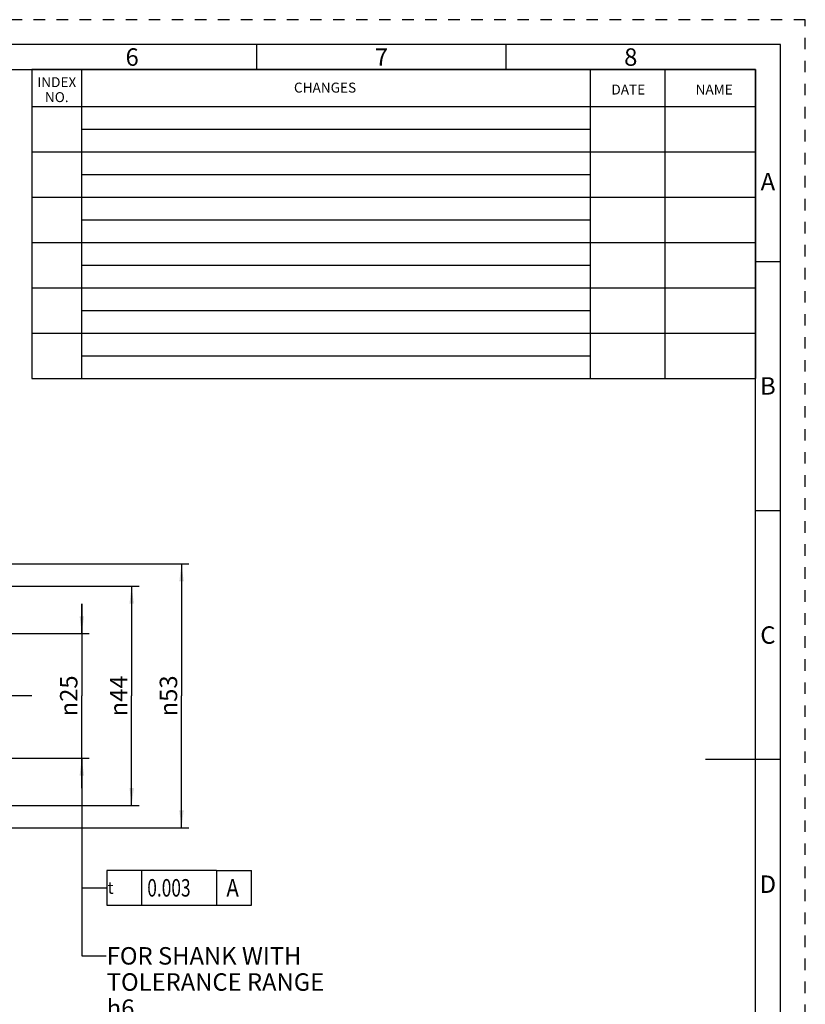
# Model space of a CAD drawing. Units: millimetres. Extents: x 0 to 420, y 0 to 297.
# Drawn here: x 262 to 420, y 99 to 297 of the extents above; entities that cross this region are included whole.
import ezdxf

# ---------------------------------------------------------------- set-up
doc = ezdxf.new("R2010")
doc.units = ezdxf.units.MM
doc.header["$LTSCALE"] = 23.1
doc.linetypes.add('CENTER', pattern=[0.6, 0.375, -0.075, 0.075, -0.075])
doc.linetypes.add('HIDDEN', pattern=[0.2, 0.1, -0.1])
doc.layers.get('0').update_dxf_attribs({"linetype": 'CONTINUOUS'})
for name, color, linetype in [('30338319_AXIS', 7, 'CONTINUOUS'), ('30338319_DIM', 7, 'CONTINUOUS'), ('606920786-000-00-ED1_CL', 7, 'CONTINUOUS'), ('606920786-000-00-ED1_FORMAT', 7, 'CONTINUOUS')]:
    doc.layers.add(name, color=color, linetype=linetype)
doc.styles.get("Standard").update_dxf_attribs({"font": 'TXT.SHX', "width": 0.7})
doc.styles.add('TEXTSTYLE_2', font='TXT.SHX', dxfattribs={"width": 0.675})
doc.styles.add('TEXTSTYLE_3', font='gdt', dxfattribs={"width": 0.7})
doc.dimstyles.new('DIMSTYLE_1', dxfattribs={"dimtxt": 3.5, "dimasz": 3.5, "dimexe": 0.18, "dimexo": 0.0625, "dimgap": 0.09, "dimtad": 1, "dimdec": 3, "dimdsep": 46, "dimtxsty": 'STANDARD', "dimblk": '_FILLED', "dimblk1": '_FILLED', "dimblk2": '_FILLED', "dimcen": 0.09, "dimclrt": 2, "dimadec": 0, "dimazin": 0, "dimtp": 0.1, "dimtm": 0.1, "dimtfac": 1, "dimtdec": 3, "dimtofl": 0, "dimtmove": 0, "dimatfit": 3, "dimldrblk": '_FILLED', "dimfxl": 1, "dimtolj": 1, "dimarcsym": 0})
doc.dimstyles.new('DIMSTYLE_3', dxfattribs={"dimtxt": 3.5, "dimasz": 3.5, "dimexe": 0.18, "dimexo": 0.0625, "dimgap": 0.09, "dimtad": 1, "dimdec": 3, "dimdsep": 46, "dimtxsty": 'STANDARD', "dimblk": '_FILLED', "dimblk1": '_FILLED', "dimblk2": '_FILLED', "dimcen": 0.09, "dimclrt": 2, "dimadec": 0, "dimazin": 0, "dimtp": 0.15, "dimtm": 0.15, "dimtfac": 1, "dimtdec": 3, "dimtofl": 0, "dimtmove": 0, "dimatfit": 3, "dimldrblk": '_FILLED', "dimfxl": 1, "dimtolj": 1, "dimarcsym": 0})
doc.dimstyles.get("Standard").update_dxf_attribs({"dimtxt": 3.5, "dimasz": 3.5, "dimexe": 0.18, "dimexo": 0.0625, "dimgap": 0.09, "dimtad": 1, "dimdec": 3, "dimdsep": 46, "dimtxsty": 'STANDARD', "dimblk": '_FILLED', "dimblk1": '_FILLED', "dimblk2": '_FILLED', "dimcen": 0.09, "dimclrt": 2, "dimadec": 0, "dimazin": 0, "dimtol": 1, "dimtp": 0.005, "dimtm": 0.005, "dimtfac": 1, "dimtdec": 3, "dimtofl": 0, "dimtmove": 0, "dimatfit": 3, "dimldrblk": '_FILLED', "dimfxl": 1, "dimtolj": 1, "dimarcsym": 0})

# ---------------------------------------------------------------- blocks, each defined once
blk = doc.blocks.new('_FILLED')
at = {"color": 0, "linetype": 'ByBlock'}
blk.add_solid([(0, 0), (-1, 0.125), (-1, -0.125)], dxfattribs=at)
blk = doc.blocks.new('*D11')
at = {"layer": '30338319_DIM', "color": 3, "linetype": 'Continuous'}
for p, q in [((274.9, 173.79), (274.9, 179.79)), ((274.9, 179.79), (274.9, 161.29)), ((257.9, 173.79), (276.4, 173.79)), ((274.9, 142.79), (274.9, 161.29)), ((257.9, 148.79), (276.4, 148.79)), ((274.9, 148.79), (274.9, 142.79))]:
    blk.add_line(p, q, dxfattribs=at)
at = {"layer": '30338319_DIM', "color": 3, "linetype": 'Continuous', "xscale": 3.5, "yscale": 3.5, "zscale": 3.5}
for p, rotation in [((274.9, 173.79), 270), ((274.9, 148.79), 90)]:
    blk.add_blockref('_FILLED', p, dxfattribs=dict(at, rotation=rotation))
at = {"layer": '30338319_DIM', "color": 2, "linetype": 'Continuous', "insert": (270.53, 161.29), "char_height": 3.5, "width": 9.9167, "attachment_point": 2, "rotation": 90, "line_spacing_factor": 0.9, "style": 'TEXTSTYLE_3'}
blk.add_mtext('{\\Fgdt|c0;n}\\FTXT.SHX|c0;25', dxfattribs=at)
blk = doc.blocks.new('GEOM_TOLERANCE_SYMBOLS_BL1', base_point=(291.9, 122.77))
at = {"layer": '606920786-000-00-ED1_CL', "color": 3, "linetype": 'Continuous'}
for p, q in [((279.9, 126.27), (279.9, 119.27)), ((301.9, 126.27), (279.9, 126.27)), ((286.9, 126.27), (286.9, 119.27)), ((301.9, 126.27), (301.9, 119.27)), ((301.9, 126.27), (308.9, 126.27)), ((308.9, 119.27), (308.9, 126.27)), ((274.9, 122.77), (279.9, 122.77)), ((279.9, 119.27), (301.9, 119.27)), ((301.9, 119.27), (308.9, 119.27))]:
    blk.add_line(p, q, dxfattribs=at)
at = {"layer": '606920786-000-00-ED1_CL', "color": 2, "linetype": 'Continuous'}
for s, width, p in [('0.003', 0.728571, (288.03, 121.02)), ('A', 0.857143, (303.9, 121.02))]:
    blk.add_text(s, height=3.5, dxfattribs=dict(at, width=width)).set_placement(p)
at = {"layer": '606920786-000-00-ED1_CL', "color": 2, "linetype": 'Continuous', "style": 'TEXTSTYLE_3'}
blk.add_text('t', height=2.4, dxfattribs=at).set_placement((280.05, 121.57))
blk = doc.blocks.new('*D14')
at = {"layer": '30338319_DIM', "color": 3, "linetype": 'Continuous'}
for p, q in [((259.9, 183.29), (286.4, 183.29)), ((284.9, 183.29), (284.9, 161.29)), ((284.9, 139.29), (284.9, 161.29)), ((259.9, 139.29), (286.4, 139.29))]:
    blk.add_line(p, q, dxfattribs=at)
at = {"layer": '30338319_DIM', "color": 3, "linetype": 'Continuous', "xscale": 3.5, "yscale": 3.5, "zscale": 3.5}
for p, rotation in [((284.9, 183.29), 90), ((284.9, 139.29), 270)]:
    blk.add_blockref('_FILLED', p, dxfattribs=dict(at, rotation=rotation))
at = {"layer": '30338319_DIM', "color": 2, "linetype": 'Continuous', "insert": (280.53, 161.29), "char_height": 3.5, "width": 10.1667, "attachment_point": 2, "rotation": 90, "line_spacing_factor": 0.9, "style": 'TEXTSTYLE_3'}
blk.add_mtext('{\\Fgdt|c0;n}\\FTXT.SHX|c0;44', dxfattribs=at)
blk = doc.blocks.new('*D15')
at = {"layer": '30338319_DIM', "color": 3, "linetype": 'Continuous'}
for p, q in [((202.73, 187.79), (296.4, 187.79)), ((294.9, 187.79), (294.9, 161.29)), ((294.9, 134.79), (294.9, 161.29)), ((202.73, 134.79), (296.4, 134.79))]:
    blk.add_line(p, q, dxfattribs=at)
at = {"layer": '30338319_DIM', "color": 3, "linetype": 'Continuous', "xscale": 3.5, "yscale": 3.5, "zscale": 3.5}
for p, rotation in [((294.9, 187.79), 90), ((294.9, 134.79), 270)]:
    blk.add_blockref('_FILLED', p, dxfattribs=dict(at, rotation=rotation))
at = {"layer": '30338319_DIM', "color": 2, "linetype": 'Continuous', "insert": (290.53, 161.29), "char_height": 3.5, "width": 9.6667, "attachment_point": 2, "rotation": 90, "line_spacing_factor": 0.9, "style": 'TEXTSTYLE_3'}
blk.add_mtext('{\\Fgdt|c0;n}\\FTXT.SHX|c0;53', dxfattribs=at)

msp = doc.modelspace()

# ---------------------------------------------------------------- linework, layer by layer
at = {"layer": '30338319_AXIS', "color": 3, "linetype": 'CENTER'}
msp.add_line((264.9043, 161.2863), (66.5043, 161.2863), dxfattribs=at)
at = {"layer": '606920786-000-00-ED1_FORMAT', "color": 6, "linetype": 'HIDDEN'}
for p, q in [((420, 297), (0, 297)), ((420, 0), (420, 297))]:
    msp.add_line(p, q, dxfattribs=at)
at = {"layer": '606920786-000-00-ED1_FORMAT', "color": 7, "linetype": 'Continuous'}
for p, q in [((415, 292), (18, 292)), ((415, 5), (415, 292)), ((264.9013, 287), (264.9013, 225)), ((410, 287), (264.9013, 287)), ((274.9014, 225), (274.9014, 287)), ((376.9, 225), (376.9, 287)), ((391.9, 225), (391.9, 287)), ((410, 225.0897), (410, 287)), ((264.9013, 279.5999), (410, 279.5999)), ((274.9014, 275.0499), (376.9, 275.0499)), ((264.9013, 270.4999), (410, 270.4999)), ((274.9014, 265.95), (376.9, 265.95)), ((264.9013, 261.4), (410, 261.4)), ((274.9014, 256.85), (376.9, 256.85)), ((264.9013, 252.3), (410, 252.3)), ((274.9014, 247.75), (376.9, 247.75)), ((264.9013, 243.2), (410, 243.2)), ((274.9014, 238.65), (376.9, 238.65)), ((264.9013, 234.1), (410, 234.1)), ((274.9014, 229.55), (376.9, 229.55)), ((264.9013, 225), (410, 225)), ((415, 148.5), (400, 148.5))]:
    msp.add_line(p, q, dxfattribs=at)
at = {"layer": '606920786-000-00-ED1_FORMAT', "color": 3, "linetype": 'Continuous'}
for p, q in [((310, 287), (310, 292)), ((360, 287), (360, 292)), ((135.0001, 287), (264.9013, 287)), ((264.9013, 287), (410.0013, 287)), ((264.9013, 287), (264.9013, 225)), ((410.0013, 287), (410.0013, 225)), ((410, 248.5), (415, 248.5)), ((264.9013, 225), (410.0013, 225)), ((410, 78.5), (410, 225.0897)), ((410, 198.5), (415, 198.5))]:
    msp.add_line(p, q, dxfattribs=at)

# ---------------------------------------------------------------- block references
at = {"layer": '606920786-000-00-ED1_CL', "color": 3, "linetype": 'Continuous'}
msp.add_blockref('GEOM_TOLERANCE_SYMBOLS_BL1', (291.9044, 122.7687), dxfattribs=at)

# ---------------------------------------------------------------- texts
at = {"color": 2, "linetype": 'Continuous', "insert": (279.9043, 110.8683), "char_height": 3.5, "width": 46.166667, "attachment_point": 1, "line_spacing_factor": 0.9}
msp.add_mtext('FOR SHANK WITH TOLERANCE RANGE h6', dxfattribs=at)
at = {"layer": '606920786-000-00-ED1_FORMAT', "color": 90, "linetype": 'Continuous', "char_height": 3.5, "attachment_point": 2, "line_spacing_factor": 0.9, "style": 'TEXTSTYLE_2'}
for s, insert, width in [('6', (285, 291.25), 2.75), ('7', (335, 291.25), 2.75), ('8', (385, 291.25), 2.75), ('A', (412.5, 266.25), 3), ('B', (412.5, 225.25), 2.75), ('C', (412.5, 175.25), 2.916667), ('D', (412.5, 125.25), 3.166667)]:
    msp.add_mtext(s, dxfattribs=dict(at, insert=insert, width=width))
at = {"layer": '606920786-000-00-ED1_FORMAT', "color": 2, "linetype": 'Continuous', "char_height": 2, "attachment_point": 2, "line_spacing_factor": 0.9}
for s, insert, width in [('INDEX\\PNO.', (269.8849, 285.4597), 7.809524), ('CHANGES', (323.6863, 284.3704), 11.095238), ('DATE', (384.5072, 283.9838), 6.666667), ('NAME', (401.7251, 283.9838), 6.428571)]:
    msp.add_mtext(s, dxfattribs=dict(at, insert=insert, width=width))

# ---------------------------------------------------------------- dimensions: what is measured, and where the dimension line sits
at = {"layer": '30338319_DIM', "color": 3, "linetype": 'Continuous'}
for base, p1, p2, dimstyle, picture, middle in [((294.9043, 187.7863), (202.7264, 134.7863), (202.7264, 187.7863), 'DIMSTYLE_3', '*D15', (293.3622, 159.1258)), ((284.9043, 183.2863), (259.9043, 139.2863), (259.9043, 183.2863), 'DIMSTYLE_3', '*D14', (283.4182, 159.0141)), ((274.9043, 173.7863), (257.9042, 148.7863), (257.9044, 173.7863), 'DIMSTYLE_1', '*D11', (273.3902, 159.07))]:
    dim = msp.add_linear_dim(base=base, p1=p1, p2=p2, angle=90, text='%%c<>', dimstyle=dimstyle, dxfattribs=at)
    dim.commit()
    dim.dimension.update_dxf_attribs({"geometry": picture, "text_midpoint": middle, "dimtype": 160})

# ---------------------------------------------------------------- leaders
at = {"color": 3, "linetype": 'Continuous', "annotation_type": 0, "has_hookline": 1, "hookline_direction": 1, "text_width": 43.2833}
msp.add_leader([(274.9043, 148.7863), (274.9043, 109.1183), (279.8143, 109.0998)], dimstyle='STANDARD', override={"dimtad": 0}, dxfattribs=at)
at = {"layer": '606920786-000-00-ED1_CL', "color": 3, "linetype": 'Continuous'}
msp.add_leader([(274.9043, 148.7863), (274.9043, 122.7687), (274.9044, 122.7687)], dimstyle='STANDARD', override={"dimtad": 0}, dxfattribs=at)

doc.saveas('drawing.dxf')
